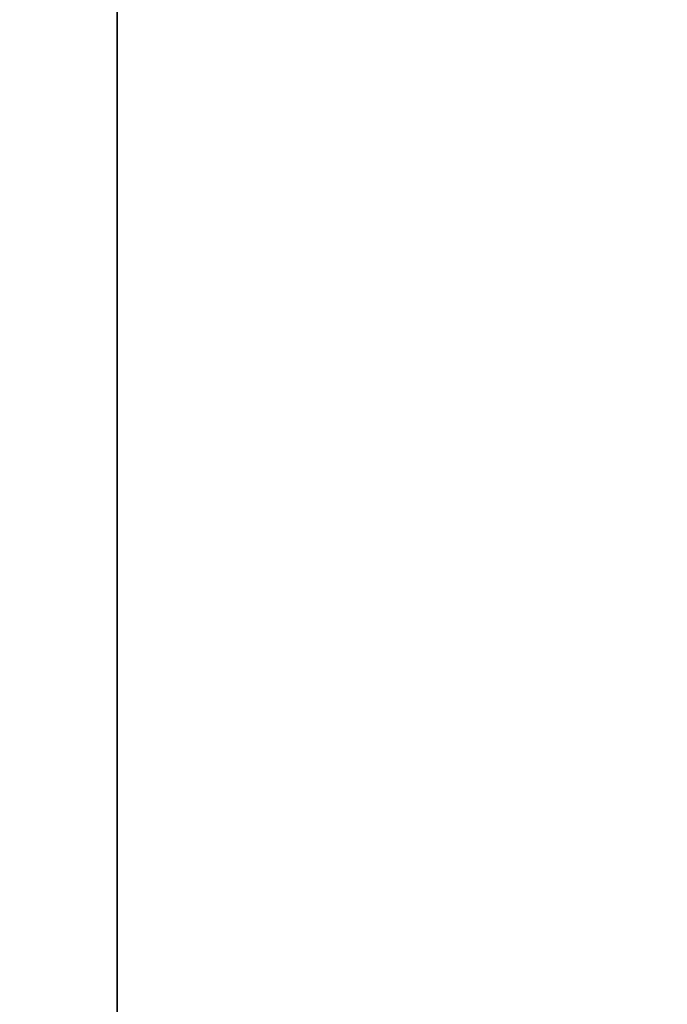
# Paper-space layout 'Blatt1' of a CAD drawing. Units: millimetres. Extents: x 0 to 5940, y 0 to 4200.
# Drawn here: x 3390 to 3468, y 2734 to 2853 of the extents above; entities that cross this region are included whole.
import ezdxf

# ---------------------------------------------------------------- set-up
doc = ezdxf.new("R2010")
doc.units = ezdxf.units.MM
doc.header["$LTSCALE"] = 10
doc.layers.add('1', color=7, linetype='Continuous')
doc.styles.add('SLDTEXTSTYLE0', font='TXT', dxfattribs={"width": 0.605})
doc.dimstyles.new('SLDDIMSTYLE0', dxfattribs={"dimtxt": 35, "dimasz": 25, "dimexe": 0, "dimexo": 0.0625, "dimgap": 8.75, "dimtad": 1, "dimdec": 1, "dimrnd": 1e-09, "dimzin": 4, "dimdsep": 46, "dimtxsty": 'SLDTEXTSTYLE0', "dimsah": 1, "dimcen": 0.09, "dimadec": 0, "dimazin": 1, "dimtfac": 1, "dimtdec": 1, "dimtofl": 0, "dimtmove": 0, "dimatfit": 3, "dimfxl": 1, "dimfrac": 2, "dimtolj": 1, "dimtzin": 12, "dimarcsym": 0})
doc.dimstyles.new('SLDDIMSTYLE1', dxfattribs={"dimtxt": 35, "dimasz": 25, "dimexe": 0, "dimexo": 0.0625, "dimgap": 8.75, "dimtad": 1, "dimdec": 1, "dimrnd": 1e-09, "dimzin": 12, "dimdsep": 46, "dimtxsty": 'SLDTEXTSTYLE0', "dimsah": 1, "dimcen": 0.09, "dimadec": 0, "dimazin": 3, "dimtfac": 1, "dimtdec": 1, "dimtofl": 0, "dimtmove": 0, "dimatfit": 3, "dimfxl": 1, "dimfrac": 2, "dimtolj": 1, "dimtzin": 12, "dimarcsym": 0})

# ---------------------------------------------------------------- blocks, each defined once
blk = doc.blocks.new('_D_2')
at = {"layer": '1'}
for p, q in [((3707.96, 3592.37), (2938.88, 3592.37)), ((2948.88, 3592.37), (2948.88, 1778.99)), ((3508.88, 1778.99), (2938.88, 1778.99))]:
    blk.add_line(p, q, dxfattribs=at)
for points in [[(2948.88, 3592.37), (2944.88, 3567.37), (2952.88, 3567.37)], [(2948.88, 1778.99), (2952.88, 1803.99), (2944.88, 1803.99)]]:
    blk.add_solid(points, dxfattribs=at)
at = {"layer": '1', "insert": (2903.76, 2593.44), "char_height": 35, "attachment_point": 1, "rotation": 90, "style": 'SLDTEXTSTYLE0'}
blk.add_mtext('ca. 1850', dxfattribs=at)
blk = doc.blocks.new('_D_4')
at = {"layer": '1'}
for p, q in [((3131.88, 3378.99), (3008.88, 3378.99)), ((3018.88, 1778.99), (3018.88, 3378.99)), ((3508.88, 1778.99), (3008.88, 1778.99))]:
    blk.add_line(p, q, dxfattribs=at)
for points in [[(3018.88, 3378.99), (3014.88, 3353.99), (3022.88, 3353.99)], [(3018.88, 1778.99), (3022.88, 1803.99), (3014.88, 1803.99)]]:
    blk.add_solid(points, dxfattribs=at)
at = {"layer": '1', "insert": (2973.76, 2525.52), "char_height": 35, "attachment_point": 1, "rotation": 90, "style": 'SLDTEXTSTYLE0'}
blk.add_mtext('1600', dxfattribs=at)

psp = doc.layouts.new('Blatt1')

# ---------------------------------------------------------------- linework, layer by layer
at = {"color": 7, "linetype": 'Continuous', "lineweight": 35}
psp.add_line((3401.38, 2606.12), (3401.38, 2942.99), dxfattribs=at)

# ---------------------------------------------------------------- dimensions: what is measured, and where the dimension line sits
at = {"layer": '1'}
for base, p1, p2, dimstyle, picture, middle in [((2948.88, 1778.99), (3717.96, 3592.37), (3518.88, 1778.99), 'SLDDIMSTYLE0', '_D_2', (2948.88, 2685.68)), ((3018.88, 3378.99), (3518.88, 1778.99), (3141.88, 3378.99), 'SLDDIMSTYLE1', '_D_4', (3018.88, 2578.99))]:
    dim = psp.add_linear_dim(base=base, p1=p1, p2=p2, angle=90, dimstyle=dimstyle, dxfattribs=at)
    dim.commit()
    dim.dimension.update_dxf_attribs({"geometry": picture, "text_midpoint": middle, "dimtype": 160})

doc.saveas('drawing.dxf')
